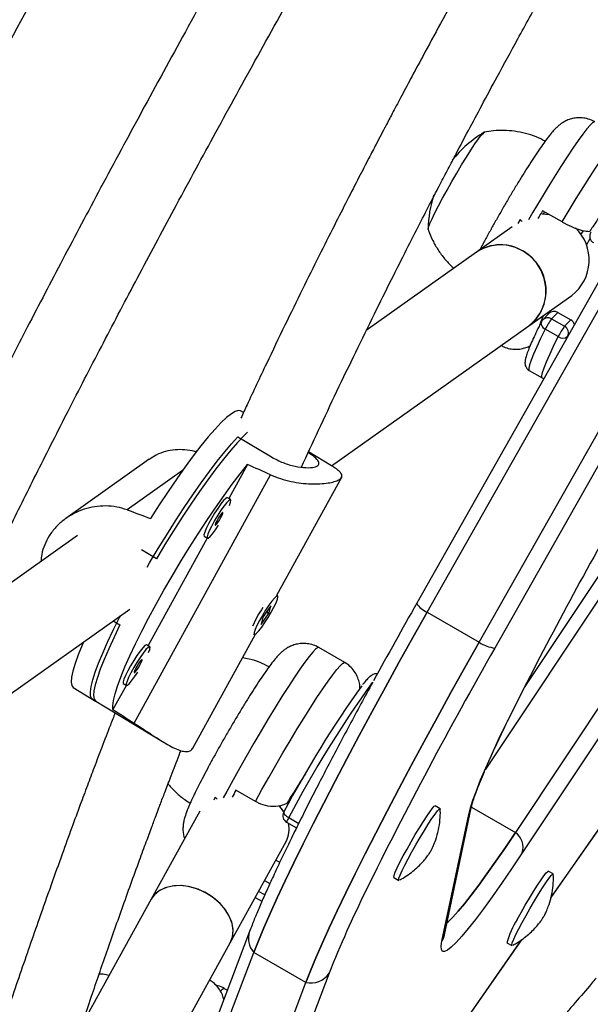
# Model space of a CAD drawing. Extents: x -72 to 532, y -16 to 755.
# Drawn here: x 143 to 148, y 122 to 131 of the extents above; entities that cross this region are included whole.
import ezdxf

# ---------------------------------------------------------------- set-up
doc = ezdxf.new("R2010")
doc.units = 0
doc.header["$LTSCALE"] = 0.125
doc.header["$MEASUREMENT"] = 0
doc.layers.add('CONTOUR', color=7, linetype='CONTINUOUS')

msp = doc.modelspace()

# ---------------------------------------------------------------- linework, layer by layer
at = {"layer": 'CONTOUR'}
for p, q in [((151.0447, 133.371), (146.6818, 125.6565)), ((146.7694, 125.582), (151.1322, 133.2965)), ((147.2019, 125.3323), (151.5647, 133.0468)), ((151.6947, 132.9976), (147.3318, 125.2832)), ((147.8908, 128.8299), (147.7286, 128.9236)), ((147.5425, 128.8513), (147.5226, 128.8166)), ((147.7854, 128.8907), (147.7256, 128.8941)), ((147.4767, 128.789), (147.179, 128.5774)), ((148.048, 128.7253), (148.0688, 128.7564)), ((148.0934, 128.6366), (148.1244, 128.6927)), ((147.179, 128.5774), (146.2629, 127.9266)), ((147.6139, 127.9653), (147.9714, 128.2193)), ((147.7764, 128.0629), (147.7927, 128.0924)), ((147.782, 128.0685), (147.7301, 128.0157)), ((147.8559, 128.0776), (147.804, 128.0248)), ((147.804, 128.0248), (147.9121, 127.9623)), ((147.8559, 128.0776), (147.964, 128.0152)), ((147.9121, 127.9623), (147.964, 128.0152)), ((145.9739, 126.8001), (147.6139, 127.9653)), ((147.8595, 127.8755), (147.7514, 127.9379)), ((147.937, 127.8782), (147.9272, 127.8586)), ((147.9402, 127.8815), (147.937, 127.8782)), ((147.6175, 127.594), (147.7256, 127.5316)), ((145.2413, 127.2432), (145.2168, 127.258)), ((145.1952, 127.0429), (145.4738, 126.8746)), ((149.131, 127.0968), (147.252, 124.2713)), ((148.9771, 127.0619), (147.5759, 124.9549)), ((144.859, 126.9291), (144.8427, 126.9176)), ((145.9733, 126.8009), (145.7822, 126.9164)), ((144.4578, 126.8552), (143.7643, 126.3625)), ((145.2757, 126.8106), (145.1203, 126.5278)), ((149.5634, 126.8471), (147.5034, 123.7494)), ((144.7353, 126.7624), (144.2734, 126.4342)), ((144.331, 124.6595), (145.4662, 126.7263)), ((145.5185, 125.7232), (146.0584, 126.7062)), ((149.62, 126.677), (147.5599, 123.5794)), ((145.1349, 126.519), (145.1084, 126.535)), ((143.8612, 126.2202), (142.954, 125.5757)), ((144.9143, 126.2137), (144.9408, 126.1976)), ((144.9394, 126.1985), (144.4479, 125.3037)), ((144.5169, 126.0271), (144.3924, 126.1023)), ((145.5258, 125.7187), (145.5182, 125.7234)), ((145.4683, 125.6362), (145.4029, 125.5401)), ((145.4546, 125.576), (145.4683, 125.6362)), ((142.7, 124.4741), (144.2961, 125.6081)), ((145.3892, 125.4799), (145.4546, 125.576)), ((145.4353, 125.5877), (145.4546, 125.576)), ((145.4417, 125.5838), (145.4369, 125.575)), ((146.7694, 125.582), (147.2019, 125.3323)), ((144.1582, 125.5101), (144.2143, 125.4763)), ((145.4029, 125.5401), (145.3892, 125.4799)), ((144.8194, 124.4503), (145.3408, 125.3997)), ((145.324, 125.402), (145.3317, 125.3974)), ((144.4625, 125.2948), (144.436, 125.3109)), ((146.0833, 125.1633), (145.867, 125.2882)), ((144.267, 124.9743), (144.1556, 124.7714)), ((144.2419, 124.9895), (144.2684, 124.9735)), ((143.8254, 124.9548), (144.0112, 124.8426)), ((143.9847, 124.8586), (144.5819, 124.4978)), ((147.7989, 123.2043), (148.6042, 124.3605)), ((147.7997, 123.2074), (148.6123, 124.3742)), ((145.3408, 124.007), (145.1786, 124.1006)), ((145.0071, 124.0427), (144.9935, 124.0166)), ((144.8772, 123.9256), (144.4735, 123.1931)), ((145.5772, 123.9194), (145.5764, 123.9181)), ((146.8765, 123.9467), (146.836, 123.9701)), ((146.9131, 122.8977), (147.136, 123.9544)), ((147.1375, 123.9607), (147.5034, 123.7494)), ((145.6, 123.834), (145.6819, 123.7867)), ((145.6174, 123.8724), (145.7005, 123.8244)), ((146.8915, 122.8428), (147.1145, 123.8995)), ((145.1311, 122.8306), (145.5966, 123.675)), ((145.5109, 123.5197), (145.5434, 123.5009)), ((147.8174, 123.4035), (147.7769, 123.4269)), ((145.417, 123.3492), (145.461, 123.3238)), ((146.4918, 123.3739), (146.5323, 123.3505)), ((145.4185, 123.2291), (145.3671, 123.2587)), ((144.4735, 123.1931), (143.8977, 122.1486)), ((145.3393, 123.2084), (145.395, 123.1762)), ((145.2915, 122.9244), (143.9387, 119.3582)), ((145.11, 119.3436), (147.5578, 122.8581)), ((145.1181, 119.3572), (147.5552, 122.8564)), ((142.7201, 118.4566), (145.1311, 122.8306)), ((147.4327, 122.8307), (147.4732, 122.8073)), ((143.9746, 119.1844), (145.3274, 122.7506)), ((145.7599, 122.501), (145.3274, 122.7506)), ((145.9535, 122.5769), (144.6007, 119.0107)), ((144.4071, 118.9347), (145.7599, 122.501)), ((145.1062, 122.436), (145.0845, 122.4486))]:
    msp.add_line(p, q, dxfattribs=at)
at = {"layer": 'CONTOUR', "flags": 128}
for points in [[(148.1634, 129.6633), (148.1592, 129.6639), (148.1453, 129.6562), (148.1246, 129.6364), (148.0974, 129.6048), (148.0641, 129.5619), (148.0251, 129.5082), (147.9811, 129.4446), (147.9326, 129.3718), (147.8804, 129.2909), (147.8251, 129.2032), (147.7675, 129.1097), (147.7084, 129.0118), (147.6487, 128.9108), (147.6126, 128.8489)], [(146.778, 128.7665), (146.7777, 128.7695), (146.7815, 128.7871), (146.7923, 128.8164), (146.8098, 128.8565), (146.8336, 128.9061), (146.8628, 128.9638), (146.8967, 129.0277), (146.9341, 129.096), (146.9739, 129.1666), (147.015, 129.2373), (147.056, 129.3059), (147.0958, 129.3705), (147.133, 129.429), (147.1667, 129.4797), (147.1957, 129.5209), (147.2192, 129.5516), (147.2365, 129.5706), (147.247, 129.5775), (147.2487, 129.5772)], [(146.7781, 128.7661), (146.7777, 128.7695), (146.7815, 128.7871), (146.7923, 128.8164), (146.8098, 128.8565), (146.8336, 128.9061), (146.8628, 128.9638), (146.8967, 129.0277), (146.9341, 129.096), (146.9739, 129.1666), (147.015, 129.2373), (147.056, 129.3059), (147.0958, 129.3705), (147.133, 129.429), (147.1667, 129.4797), (147.1957, 129.5209), (147.2192, 129.5516), (147.2365, 129.5706), (147.2466, 129.5774)], [(147.8908, 128.8299), (147.9502, 128.9296), (148.0087, 129.0257), (148.0654, 129.1168), (148.1194, 129.2016), (148.1701, 129.279), (148.2167, 129.348), (148.2586, 129.4074), (148.2951, 129.4566), (148.3259, 129.4947), (148.3503, 129.5213), (148.3682, 129.5361), (148.3793, 129.5387), (148.3797, 129.5385)], [(147.7362, 128.8943), (147.7373, 128.8964), (147.7462, 128.9134)], [(147.6139, 127.9653), (147.6251, 127.9737), (147.6756, 128.0219), (147.7153, 128.0797), (147.7428, 128.1449), (147.7569, 128.2149), (147.7572, 128.2871), (147.7436, 128.3587), (147.7167, 128.427), (147.6775, 128.4892), (147.6275, 128.5431), (147.5686, 128.5866), (147.503, 128.6179), (147.4334, 128.6359), (147.3624, 128.6399), (147.2926, 128.6298), (147.2269, 128.6058), (147.179, 128.5774)], [(147.7514, 127.9379), (147.713, 127.8596), (147.6804, 127.7899), (147.6539, 127.7297), (147.6339, 127.6797), (147.6206, 127.6407), (147.6142, 127.6131), (147.6148, 127.5973), (147.6175, 127.594)], [(147.7188, 127.9998), (147.7172, 127.9959), (147.7159, 127.9877), (147.7168, 127.979), (147.72, 127.9699), (147.7253, 127.961), (147.7325, 127.9524), (147.7413, 127.9447), (147.7514, 127.9379)], [(147.7255, 127.5316), (147.7229, 127.5349), (147.7223, 127.5507), (147.7287, 127.5783), (147.742, 127.6173), (147.762, 127.6673), (147.7885, 127.7275), (147.8212, 127.7972), (147.8595, 127.8755)], [(145.2168, 127.258), (145.1993, 127.2616), (145.1734, 127.254), (145.1406, 127.2343), (145.1013, 127.2028), (145.0559, 127.1597), (145.0048, 127.1055), (144.9487, 127.0408), (144.888, 126.9663), (144.8235, 126.8827), (144.7559, 126.791), (144.6857, 126.692), (144.6138, 126.5869), (144.5409, 126.4767), (144.4679, 126.3627)], [(144.4392, 125.9561), (144.461, 125.9935), (144.5311, 126.111), (144.6027, 126.2275), (144.6751, 126.3418), (144.7476, 126.4526), (144.8194, 126.5588), (144.8897, 126.6594), (144.9579, 126.7532), (145.0231, 126.8393), (145.0849, 126.9168), (145.1424, 126.9849), (145.1952, 127.0429)], [(145.2751, 127.0797), (145.2424, 127.0482), (145.1918, 126.9946), (145.1362, 126.9307), (145.0762, 126.857), (145.0123, 126.7745), (144.9453, 126.6838), (144.8758, 126.586), (144.8045, 126.482), (144.7323, 126.373), (144.6597, 126.2601), (144.5877, 126.1444), (144.5169, 126.0271)], [(144.1556, 124.7714), (144.1539, 124.8036), (144.1597, 124.8473), (144.1729, 124.9021), (144.1934, 124.9673), (144.221, 125.0423), (144.2554, 125.1264), (144.2962, 125.2185), (144.343, 125.3178), (144.3953, 125.4233), (144.4526, 125.5337), (144.5142, 125.6479), (144.5795, 125.7648), (144.6478, 125.8831), (144.7185, 126.0015), (144.7907, 126.1188), (144.8637, 126.2339), (144.9367, 126.3453), (145.0089, 126.4521), (145.0797, 126.5531), (145.1482, 126.6471), (145.2138, 126.7333), (145.2757, 126.8106)], [(145.1084, 126.535), (145.106, 126.5355), (145.0942, 126.529), (145.0763, 126.511), (145.0536, 126.4828), (145.0278, 126.4466), (145.0007, 126.4051), (144.9744, 126.3612), (144.9509, 126.3184), (144.9318, 126.2797), (144.9187, 126.248), (144.9124, 126.2257), (144.9134, 126.2144), (144.9143, 126.2137)], [(145.1248, 126.47), (145.1346, 126.4972), (145.1372, 126.5141), (145.1325, 126.5195), (145.1208, 126.513), (145.1029, 126.4949), (145.0802, 126.4668), (145.0543, 126.4306), (145.0273, 126.389), (145.001, 126.3452), (144.9774, 126.3023), (144.9584, 126.2636), (144.9452, 126.2319), (144.9389, 126.2096), (144.94, 126.1983), (144.9483, 126.1989), (144.9632, 126.2113), (144.9837, 126.2346), (145.0082, 126.2671), (145.0348, 126.3062)], [(145.0542, 126.37), (145.064, 126.3891), (145.0698, 126.4036), (145.0707, 126.4112), (145.0667, 126.4108), (145.0582, 126.4023), (145.0467, 126.3872), (145.0338, 126.3677), (145.0215, 126.3467), (145.0117, 126.3275), (145.0059, 126.313), (145.005, 126.3054), (145.009, 126.3059), (145.0175, 126.3143), (145.0291, 126.3294), (145.042, 126.349), (145.0542, 126.37)], [(145.3307, 125.4139), (145.3299, 125.3998), (145.3364, 125.3974), (145.3498, 125.4069), (145.369, 125.4276), (145.3927, 125.458), (145.419, 125.4958), (145.4461, 125.5382), (145.4719, 125.5821), (145.4944, 125.6242), (145.5121, 125.6614), (145.5237, 125.691), (145.5281, 125.7107), (145.5253, 125.719), (145.5152, 125.7154), (145.4988, 125.7002), (145.4771, 125.6744), (145.4519, 125.64), (145.4249, 125.5995), (145.3983, 125.5559), (145.3739, 125.5125), (145.3535, 125.4725), (145.3388, 125.4388), (145.3307, 125.4139)], [(143.9847, 124.8586), (143.9779, 124.8647), (143.9694, 124.8859), (143.9683, 124.9188), (143.9745, 124.9629), (143.9881, 125.018), (144.0089, 125.0833), (144.0366, 125.1582), (144.071, 125.242), (144.1117, 125.3337), (144.1583, 125.4324), (144.2103, 125.5371), (144.2183, 125.5528)], [(146.7694, 125.582), (146.6509, 125.3715), (146.5348, 125.1629), (146.4213, 124.957), (146.311, 124.7545), (146.2042, 124.5562), (146.1014, 124.3629), (146.0029, 124.1753), (145.9091, 123.994), (145.8204, 123.8197), (145.737, 123.6532), (145.6593, 123.4949), (145.5876, 123.3456), (145.5222, 123.2057), (145.4632, 123.0758), (145.411, 122.9564), (145.3657, 122.8479), (145.3274, 122.7506)], [(145.3274, 122.7506), (145.3657, 122.8479), (145.411, 122.9564), (145.4632, 123.0758), (145.5222, 123.2057), (145.5876, 123.3456), (145.6593, 123.4949), (145.737, 123.6532), (145.8204, 123.8197), (145.9091, 123.994), (146.0029, 124.1753), (146.1014, 124.3629), (146.2042, 124.5562), (146.311, 124.7545), (146.4213, 124.957), (146.5348, 125.1629), (146.6509, 125.3715), (146.7694, 125.582)], [(144.2143, 125.4763), (144.1645, 125.3739), (144.1203, 125.278), (144.0822, 125.1896), (144.0506, 125.1094), (144.0258, 125.0385), (144.0081, 124.9774), (143.9975, 124.9269), (143.9944, 124.8875), (143.9986, 124.8595), (144.0102, 124.8433), (144.0112, 124.8426)], [(143.9098, 125.3337), (143.8992, 125.3083), (143.8668, 125.2269), (143.8413, 125.1548), (143.823, 125.0927), (143.8121, 125.0412), (143.8086, 125.001), (143.8126, 124.9724), (143.824, 124.9557), (143.8254, 124.9548)], [(144.436, 125.3109), (144.4336, 125.3114), (144.4218, 125.3048), (144.4039, 125.2868), (144.3812, 125.2586), (144.3554, 125.2224), (144.3283, 125.1809), (144.3021, 125.137), (144.2785, 125.0942), (144.2595, 125.0555), (144.2463, 125.0238), (144.24, 125.0015), (144.241, 124.9902), (144.2419, 124.9895)], [(145.7599, 122.501), (145.7981, 122.5982), (145.8435, 122.7067), (145.8957, 122.8261), (145.9547, 122.956), (146.0201, 123.0959), (146.0918, 123.2452), (146.1695, 123.4035), (146.2529, 123.57), (146.3416, 123.7443), (146.4354, 123.9256), (146.5339, 124.1132), (146.6367, 124.3065), (146.7435, 124.5048), (146.8538, 124.7073), (146.9672, 124.9132), (147.0834, 125.1218), (147.2019, 125.3323)], [(147.2019, 125.3323), (147.0834, 125.1218), (146.9672, 124.9132), (146.8538, 124.7073), (146.7435, 124.5048), (146.6367, 124.3065), (146.5339, 124.1132), (146.4354, 123.9256), (146.3416, 123.7443), (146.2529, 123.57), (146.1695, 123.4035), (146.0918, 123.2452), (146.0201, 123.0959), (145.9547, 122.956), (145.8957, 122.8261), (145.8435, 122.7067), (145.7981, 122.5982), (145.7599, 122.501)], [(144.4524, 125.2458), (144.4622, 125.273), (144.4648, 125.2899), (144.4601, 125.2953), (144.4484, 125.2888), (144.4305, 125.2708), (144.4078, 125.2426), (144.3819, 125.2064), (144.3549, 125.1648), (144.3286, 125.121), (144.3051, 125.0782), (144.286, 125.0394), (144.2728, 125.0078), (144.2665, 124.9854), (144.2676, 124.9742), (144.2759, 124.9747), (144.2908, 124.9872), (144.3113, 125.0105), (144.3358, 125.0429), (144.3624, 125.082)], [(145.867, 125.2882), (145.8579, 125.287), (145.8411, 125.2743), (145.8176, 125.2495), (145.7878, 125.2131), (145.7521, 125.1656), (145.711, 125.1077), (145.665, 125.0401), (145.6149, 124.9639), (145.5613, 124.88), (145.5049, 124.7897), (145.4466, 124.6942), (145.3871, 124.5948), (145.3274, 124.4931), (145.2682, 124.3903), (145.2104, 124.2879), (145.1548, 124.1875), (145.1022, 124.0903), (145.0736, 124.0366)], [(144.3818, 125.1458), (144.3916, 125.165), (144.3974, 125.1795), (144.3984, 125.1871), (144.3943, 125.1866), (144.3858, 125.1782), (144.3743, 125.163), (144.3614, 125.1435), (144.3491, 125.1225), (144.3393, 125.1033), (144.3335, 125.0888), (144.3326, 125.0812), (144.3367, 125.0817), (144.3451, 125.0901), (144.3567, 125.1053), (144.3696, 125.1248), (144.3818, 125.1458)], [(145.3408, 124.007), (145.3947, 124.1056), (145.4513, 124.207), (145.5097, 124.3096), (145.5692, 124.412), (145.6288, 124.5128), (145.6878, 124.6105), (145.7453, 124.7039), (145.8006, 124.7915), (145.8528, 124.8722), (145.9012, 124.9448), (145.9451, 125.0084), (145.984, 125.062), (146.0172, 125.1049), (146.0444, 125.1364), (146.0651, 125.1562), (146.0791, 125.1639), (146.0833, 125.1633)], [(147.1145, 123.8995), (147.1282, 123.9529), (147.1494, 124.0188), (147.1781, 124.0967), (147.214, 124.1864), (147.2569, 124.2874), (147.3068, 124.3992), (147.3634, 124.5213), (147.4263, 124.6532), (147.4393, 124.6799)], [(145.579, 123.9158), (145.5575, 123.949), (145.5421, 123.969)], [(145.5764, 123.9181), (145.5756, 123.9157), (145.576, 123.911), (145.5786, 123.9054), (145.5833, 123.8991), (145.5897, 123.8924), (145.5978, 123.8855), (145.6072, 123.8788), (145.6174, 123.8724)], [(146.4918, 123.3739), (146.4905, 123.3769), (146.4936, 123.3918), (146.5037, 123.4181), (146.5203, 123.4548), (146.5428, 123.5004), (146.5702, 123.5531), (146.6015, 123.6106), (146.6354, 123.6706), (146.6704, 123.7307), (146.7051, 123.7884), (146.7382, 123.8413), (146.7682, 123.8873), (146.7939, 123.9245), (146.8143, 123.9513)], [(146.5357, 123.351), (146.5351, 123.3507), (146.5311, 123.3535), (146.5342, 123.3684), (146.5442, 123.3947), (146.5608, 123.4314), (146.5833, 123.477), (146.6108, 123.5297), (146.6421, 123.5872), (146.6759, 123.6472), (146.7109, 123.7073), (146.7457, 123.765), (146.7787, 123.8179), (146.8087, 123.8639), (146.8345, 123.9011), (146.8549, 123.9279)], [(146.8143, 123.9513), (146.8286, 123.9667), (146.836, 123.9701)], [(146.8549, 123.9279), (146.8691, 123.9433), (146.8766, 123.9466), (146.8778, 123.9435)], [(146.9343, 122.9983), (146.9464, 123.0087), (146.9837, 123.0449), (147.0277, 123.0935), (147.0783, 123.154), (147.1352, 123.2263), (147.1981, 123.31), (147.2667, 123.4046), (147.3407, 123.5097), (147.4197, 123.6248), (147.5034, 123.7494)], [(147.5034, 123.7494), (147.4197, 123.6248), (147.3407, 123.5097), (147.2667, 123.4046), (147.1981, 123.31), (147.1352, 123.2263), (147.0783, 123.154), (147.0277, 123.0935), (146.9837, 123.0449), (146.9464, 123.0087), (146.9343, 122.9983)], [(147.5599, 123.5794), (147.4713, 123.4474), (147.3877, 123.3255), (147.3093, 123.2142), (147.2366, 123.114), (147.17, 123.0254), (147.1098, 122.9489), (147.0562, 122.8848), (147.0096, 122.8334), (146.9701, 122.795), (146.938, 122.7697), (146.9133, 122.7577), (146.8963, 122.7591), (146.887, 122.7738), (146.8854, 122.8018), (146.8915, 122.8428)], [(147.5187, 123.0239), (147.5507, 123.0822), (147.585, 123.1425), (147.6201, 123.2022), (147.6545, 123.2589), (147.6869, 123.3103), (147.716, 123.3542), (147.7405, 123.389), (147.7594, 123.413), (147.772, 123.4254), (147.7769, 123.4269)], [(147.5592, 123.0004), (147.5913, 123.0588), (147.6255, 123.1191), (147.6606, 123.1788), (147.6951, 123.2355), (147.7275, 123.2869), (147.7565, 123.3308), (147.781, 123.3655), (147.8, 123.3896), (147.8126, 123.402), (147.8183, 123.4023), (147.8187, 123.4003)], [(145.1311, 122.8306), (145.1354, 122.839), (145.1518, 122.889), (145.1548, 122.9437), (145.1442, 123.001), (145.1204, 123.0588), (145.0845, 123.1148), (145.0377, 123.1668), (144.9818, 123.2128), (144.9191, 123.2512), (144.8518, 123.2803), (144.7827, 123.2991), (144.7143, 123.3069), (144.6493, 123.3033), (144.5902, 123.2886), (144.5392, 123.2632), (144.4983, 123.2282), (144.4735, 123.1931)], [(145.1311, 122.8306), (145.1498, 122.8792), (145.1552, 122.9333), (145.1472, 122.9903), (145.1258, 123.0481), (145.092, 123.1046), (145.0471, 123.1575), (144.9928, 123.2048), (144.9312, 123.2447), (144.8646, 123.2756), (144.7956, 123.2964), (144.7269, 123.3063), (144.661, 123.3049), (144.6006, 123.2922), (144.548, 123.2687), (144.5051, 123.2354), (144.4737, 123.1934), (144.4735, 123.1931)], [(147.4766, 122.8078), (147.4743, 122.807), (147.4721, 122.8129), (147.477, 122.8307), (147.4887, 122.8597), (147.5069, 122.8988), (147.5307, 122.9464), (147.5592, 123.0004)]]:
    msp.add_lwpolyline(points, dxfattribs=at)
at = {"layer": 'CONTOUR'}
for centre, radius, start, end in [((147.7202, 128.7631), 0.9426, 120.38175, 141.90703), ((147.7202, 128.7631), 0.9426, 161.96752, 179.61825), ((159.8808, 121.7434), 14.1149, 149.42328, 149.72544), ((147.7481, 128.5131), 0.369, 307.22537, 46.56786), ((148.1838, 128.7122), 0.0626, 149.23696, 240), ((147.3807, 128.2852), 0.3551, 57.92572, 124.6281), ((147.3844, 128.2608), 0.3742, 307.82652, 60.38526), ((147.7748, 127.9719), 0.0626, 135.53868, 153.47982), ((147.7729, 127.9725), 0.0608, 59.25723, 134.71443), ((148.2517, 127.6942), 0.5565, 143.55149, 154.02141), ((147.8248, 128.0253), 0.0608, 59.25723, 134.71443), ((147.9318, 127.9593), 0.0645, 15.58578, 60.07899), ((148.3598, 127.6317), 0.5565, 143.55149, 154.02141), ((147.8814, 127.9075), 0.0628, 332.19561, 60.72281), ((147.8966, 127.9233), 0.0605, 232.18159, 311.88939), ((175.7032, 110.7041), 31.5305, 150.25005, 153.68865), ((190.5269, 100.8511), 50.3751, 150.49905, 151.34012), ((146.8437, 125.7581), 0.1911, 212.10479, 247.11382), ((146.3258, 125.0129), 1.106, 146.66012, 155.78373), ((147.3749, 125.5934), 0.3132, 236.46656, 262.09295), ((179.4764, 106.9106), 37.0247, 150.24939, 153.78872), ((153.9047, 119.5252), 9.3583, 144.21676, 152.32036), ((153.5546, 119.7224), 9.014, 144.39365, 152.25088), ((154.8204, 118.8859), 10.9617, 151.5933, 151.93915), ((145.6313, 123.8882), 0.0626, 151.39082, 240), ((146.9609, 123.9914), 0.179, 329.12729, 348.01713), ((145.7172, 123.804), 0.121, 145.55655, 165.65359), ((145.4071, 123.7743), 0.2139, 332.34277, 13.81439), ((147.4105, 123.6241), 0.156, 343.32583, 53.45571), ((154.5117, 119.183), 9.2066, 153.68941, 158.36837), ((148.0416, 122.6753), 0.6284, 146.31934, 165.68972), ((145.4508, 122.8668), 0.1694, 160.08288, 223.26008), ((146.7379, 122.9347), 0.179, 329.12725, 348.08114), ((145.8027, 122.6766), 0.1807, 256.29135, 326.55496), ((145.0901, 122.4045), 0.0445, 97.31359, 144.72577)]:
    msp.add_arc(centre, radius, start, end, dxfattribs=at)
for centre, major_axis, ratio, start_param, end_param in [((147.6337, 124.2261), (6.8252, -3.6579), 0.166177, 1.981471, 2.010932), ((141.7535, 127.7783), (7.0992, -2.7729), 0.047382, 5.093691, 5.123152), ((147.6337, 124.2261), (6.8252, -3.6579), 0.166177, 4.268836, 4.298297)]:
    msp.add_ellipse(centre, major_axis=major_axis, ratio=ratio, start_param=start_param, end_param=end_param, dxfattribs=at)
for points, knots in [([(167.8122, 164.8356), (167.6806, 164.7227), (167.2997, 164.3958), (166.6726, 163.8484), (165.9324, 163.1905), (165.1966, 162.524), (164.4653, 161.8491), (163.7386, 161.1658), (163.0166, 160.4743), (162.2994, 159.7747), (161.5872, 159.067), (160.8799, 158.3514), (160.1777, 157.628), (159.4807, 156.8969), (158.7891, 156.1582), (158.1029, 155.4119), (157.4221, 154.6583), (156.747, 153.8974), (156.0775, 153.1293), (155.4139, 152.3541), (154.7561, 151.572), (154.1044, 150.783), (153.4587, 149.9873), (152.8192, 149.185), (152.1859, 148.3761), (151.559, 147.5609), (150.9385, 146.7395), (150.3246, 145.9118), (149.7172, 145.0782), (149.1166, 144.2387), (148.5228, 143.3933), (147.9358, 142.5423), (147.3558, 141.6858), (146.7829, 140.8238), (146.2171, 139.9565), (145.6585, 139.0841), (145.1071, 138.2066), (144.5632, 137.3242), (144.0266, 136.437), (143.4976, 135.5452), (142.9762, 134.6488), (142.4625, 133.748), (141.9565, 132.8429), (141.4583, 131.9337), (140.968, 131.0204), (140.4857, 130.1033), (140.0114, 129.1824), (139.5452, 128.2579), (139.0872, 127.3299), (138.6374, 126.3985), (138.1959, 125.4639), (137.7627, 124.5262), (137.338, 123.5856), (136.9218, 122.6421), (136.5141, 121.696), (136.115, 120.7473), (135.7245, 119.7962), (135.3428, 118.8428), (134.9699, 117.8873), (134.6058, 116.9298), (134.2505, 115.9704), (133.9042, 115.0093), (133.5669, 114.0466), (133.2386, 113.0824), (132.9194, 112.117), (132.6093, 111.1503), (132.3083, 110.1826), (132.0166, 109.2141), (131.7342, 108.2447), (131.461, 107.2748), (131.1972, 106.3043), (130.9428, 105.3336), (130.6978, 104.3626), (130.4622, 103.3916), (130.2361, 102.4206), (130.0195, 101.4499), (129.8125, 100.4795), (129.6152, 99.5096), (129.4719, 98.7711), (129.3943, 98.356), (129.377, 98.2638)], [0, 0, 0, 0, 0.006872, 0.019892, 0.032913, 0.045933, 0.058953, 0.071973, 0.084993, 0.098013, 0.111033, 0.124052, 0.137072, 0.150091, 0.16311, 0.176129, 0.189148, 0.202167, 0.215185, 0.228204, 0.241222, 0.254241, 0.267259, 0.280277, 0.293295, 0.306313, 0.31933, 0.332348, 0.345366, 0.358383, 0.371401, 0.384418, 0.397435, 0.410453, 0.42347, 0.436487, 0.449504, 0.462522, 0.475539, 0.488556, 0.501573, 0.51459, 0.527607, 0.540624, 0.553642, 0.566659, 0.579676, 0.592693, 0.605711, 0.618728, 0.631746, 0.644763, 0.657781, 0.670798, 0.683816, 0.696834, 0.709852, 0.72287, 0.735888, 0.748907, 0.761925, 0.774944, 0.787962, 0.800981, 0.814, 0.827019, 0.840039, 0.853058, 0.866077, 0.879097, 0.892117, 0.905137, 0.918157, 0.931178, 0.944198, 0.957219, 0.970239, 0.98326, 0.996281, 1, 1, 1, 1]), ([(132.0816, 96.7023), (132.2132, 96.8152), (132.5942, 97.142), (133.2213, 97.6894), (133.9615, 98.3473), (134.6973, 99.0139), (135.4286, 99.6888), (136.1553, 100.3721), (136.8773, 101.0635), (137.5944, 101.7632), (138.3067, 102.4708), (139.014, 103.1864), (139.7162, 103.9098), (140.4131, 104.6409), (141.1048, 105.3797), (141.791, 106.1259), (142.4718, 106.8795), (143.1469, 107.6405), (143.8163, 108.4086), (144.48, 109.1838), (145.1377, 109.9659), (145.7895, 110.7549), (146.4352, 111.5506), (147.0747, 112.3529), (147.708, 113.1617), (148.3349, 113.9769), (148.9554, 114.7984), (149.5693, 115.626), (150.1766, 116.4596), (150.7773, 117.2992), (151.3711, 118.1445), (151.958, 118.9955), (152.538, 119.8521), (153.111, 120.7141), (153.6768, 121.5813), (154.2354, 122.4537), (154.7868, 123.3312), (155.3307, 124.2136), (155.8673, 125.1008), (156.3963, 125.9927), (156.9177, 126.8891), (157.4314, 127.7899), (157.9374, 128.695), (158.4356, 129.6042), (158.9259, 130.5174), (159.4082, 131.4346), (159.8825, 132.3555), (160.3487, 133.28), (160.8067, 134.208), (161.2565, 135.1394), (161.698, 136.0739), (162.1312, 137.0116), (162.5559, 137.9523), (162.9721, 138.8957), (163.3798, 139.8419), (163.7789, 140.7905), (164.1693, 141.7416), (164.5511, 142.695), (164.924, 143.6505), (165.2881, 144.6081), (165.6434, 145.5674), (165.9897, 146.5286), (166.327, 147.4913), (166.6553, 148.4554), (166.9745, 149.4209), (167.2846, 150.3875), (167.5855, 151.3552), (167.8773, 152.3238), (168.1597, 153.2931), (168.4329, 154.2631), (168.6967, 155.2335), (168.9511, 156.2043), (169.1961, 157.1753), (169.4317, 158.1463), (169.6578, 159.1172), (169.8743, 160.088), (170.0814, 161.0584), (170.2787, 162.0283), (170.422, 162.7667), (170.4996, 163.1818), (170.5169, 163.274)], [0, 0, 0, 0, 0.006872, 0.019892, 0.032913, 0.045933, 0.058953, 0.071973, 0.084993, 0.098013, 0.111033, 0.124052, 0.137072, 0.150091, 0.16311, 0.176129, 0.189148, 0.202167, 0.215185, 0.228204, 0.241222, 0.254241, 0.267259, 0.280277, 0.293295, 0.306313, 0.31933, 0.332348, 0.345366, 0.358383, 0.371401, 0.384418, 0.397435, 0.410453, 0.42347, 0.436487, 0.449504, 0.462522, 0.475539, 0.488556, 0.501573, 0.51459, 0.527607, 0.540624, 0.553642, 0.566659, 0.579676, 0.592693, 0.605711, 0.618728, 0.631746, 0.644763, 0.657781, 0.670798, 0.683816, 0.696834, 0.709852, 0.72287, 0.735888, 0.748907, 0.761925, 0.774944, 0.787962, 0.800981, 0.814, 0.827019, 0.840039, 0.853058, 0.866077, 0.879097, 0.892117, 0.905137, 0.918157, 0.931178, 0.944198, 0.957219, 0.970239, 0.98326, 0.996281, 1, 1, 1, 1]), ([(131.7148, 97.8288), (131.746, 97.9953), (131.8368, 98.4791), (131.9944, 99.2808), (132.1907, 100.234), (132.3966, 101.1879), (132.6119, 102.1422), (132.8366, 103.0968), (133.0708, 104.0516), (133.3143, 105.0064), (133.5671, 105.961), (133.8293, 106.9154), (134.1006, 107.8694), (134.3812, 108.8229), (134.671, 109.7757), (134.9699, 110.7276), (135.2779, 111.6786), (135.5949, 112.6284), (135.9209, 113.577), (136.2559, 114.5242), (136.5998, 115.4699), (136.9525, 116.4138), (137.314, 117.356), (137.6843, 118.2962), (138.0632, 119.2342), (138.4508, 120.1701), (138.8469, 121.1036), (139.2516, 122.0345), (139.6647, 122.9628), (140.0862, 123.8883), (140.5161, 124.8108), (140.9542, 125.7303), (141.4005, 126.6465), (141.855, 127.5594), (142.3175, 128.4689), (142.788, 129.3747), (143.2665, 130.2767), (143.7528, 131.1749), (144.2469, 132.069), (144.7487, 132.959), (145.2582, 133.8447), (145.7752, 134.726), (146.2997, 135.6027), (146.8316, 136.4747), (147.3708, 137.3419), (147.9173, 138.2042), (148.471, 139.0614), (149.0317, 139.9134), (149.5995, 140.7601), (150.1741, 141.6013), (150.7556, 142.437), (151.3438, 143.2669), (151.9387, 144.091), (152.5402, 144.9092), (153.1481, 145.7213), (153.7624, 146.5272), (154.383, 147.3269), (155.0098, 148.12), (155.6427, 148.9067), (156.2816, 149.6866), (156.9264, 150.4598), (157.577, 151.2261), (158.2334, 151.9854), (158.8954, 152.7376), (159.5629, 153.4825), (160.2358, 154.2201), (160.9141, 154.9503), (161.5976, 155.6728), (162.2862, 156.3878), (162.9798, 157.0949), (163.6783, 157.7942), (164.3816, 158.4855), (165.0896, 159.1687), (165.8023, 159.8437), (166.5194, 160.5104), (167.2409, 161.1688), (167.9667, 161.8186), (168.6721, 162.439), (169.1374, 162.839), (169.3578, 163.0285)], [0, 0, 0, 0, 0.006867, 0.019949, 0.033032, 0.046115, 0.059197, 0.07228, 0.085364, 0.098447, 0.111531, 0.124614, 0.137698, 0.150782, 0.163866, 0.17695, 0.190035, 0.203119, 0.216204, 0.229288, 0.242373, 0.255458, 0.268543, 0.281629, 0.294714, 0.3078, 0.320885, 0.333971, 0.347056, 0.360142, 0.373228, 0.386314, 0.3994, 0.412486, 0.425572, 0.438658, 0.451745, 0.464831, 0.477917, 0.491003, 0.504089, 0.517176, 0.530262, 0.543348, 0.556434, 0.56952, 0.582607, 0.595693, 0.608779, 0.621865, 0.63495, 0.648036, 0.661122, 0.674208, 0.687293, 0.700378, 0.713464, 0.726549, 0.739634, 0.752719, 0.765804, 0.778888, 0.791973, 0.805057, 0.818142, 0.831226, 0.84431, 0.857393, 0.870477, 0.883561, 0.896644, 0.909727, 0.92281, 0.935893, 0.948975, 0.962058, 0.97514, 0.988222, 1, 1, 1, 1]), ([(151.0525, 140.6516), (150.9715, 140.5383), (150.7488, 140.2268), (150.3811, 139.6972), (149.9413, 139.0515), (149.4796, 138.3576), (148.9999, 137.6204), (148.5093, 136.8494), (148.0177, 136.0593), (147.5281, 135.2556), (146.9894, 134.3531), (146.4033, 133.3487), (145.7711, 132.2402), (145.2233, 131.2595), (144.7642, 130.4262), (144.3999, 129.758), (144.0593, 129.1253), (143.7424, 128.5282), (143.449, 127.9666), (143.1834, 127.4496), (142.9442, 126.976), (142.7278, 126.5399), (142.5199, 126.1135), (142.3121, 125.6784), (142.1162, 125.2612), (141.9931, 124.9883), (141.9389, 124.8682)], [0, 0, 0, 0, 0.0233783, 0.064296, 0.107595, 0.1532684, 0.2022056, 0.2525166, 0.3032796, 0.3545167, 0.4062441, 0.4747374, 0.5440906, 0.6142869, 0.6580411, 0.6995357, 0.7387679, 0.7757373, 0.8104458, 0.8428958, 0.8714257, 0.8979534, 0.923336, 0.9499639, 0.9779808, 1, 1, 1, 1]), ([(142.4416, 124.4651), (142.5122, 124.6223), (142.6555, 124.9417), (142.8761, 125.414), (143.0962, 125.8756), (143.3178, 126.3302), (143.5507, 126.799), (143.8048, 127.3005), (144.0764, 127.8265), (144.3648, 128.3756), (144.6694, 128.9463), (144.9953, 129.548), (145.3422, 130.1806), (145.7796, 130.97), (146.3021, 131.9004), (146.9052, 132.9548), (147.5099, 133.992), (148.0427, 134.8869), (148.5015, 135.6436), (148.8851, 136.267), (149.2697, 136.8823), (149.6523, 137.4843), (150.0609, 138.1156), (150.4895, 138.7636), (150.9349, 139.4191), (151.3182, 139.9707), (151.5552, 140.3002), (151.6482, 140.4296)], [0, 0, 0, 0, 0.0284583, 0.0578568, 0.0857029, 0.1123551, 0.1406458, 0.1711803, 0.2039611, 0.236925, 0.27188, 0.308816, 0.3477163, 0.3885584, 0.454661, 0.5199676, 0.5845044, 0.6483053, 0.6880513, 0.7275344, 0.7667669, 0.8057044, 0.8434603, 0.8893146, 0.9326896, 0.9735754, 1, 1, 1, 1]), ([(150.6854, 136.64), (150.6734, 136.6233), (150.4917, 136.3683), (150.1514, 135.8718), (149.6722, 135.1563), (149.2233, 134.4626), (148.8024, 133.7933), (148.4083, 133.1492), (148.0335, 132.5207), (147.7196, 131.9812), (147.4613, 131.5286), (147.2547, 131.1615), (147.0616, 130.8135), (146.8882, 130.4971), (146.7475, 130.2372), (146.6366, 130.0305), (146.5521, 129.8718), (146.4831, 129.7414), (146.4293, 129.6392), (146.385, 129.5548), (146.3382, 129.4652), (146.2769, 129.3475), (146.1963, 129.1916), (146.1006, 129.0051), (145.9896, 128.7865), (145.8655, 128.5396), (145.7283, 128.2628), (145.5824, 127.964), (145.4285, 127.643), (145.3066, 127.3853), (145.2372, 127.2345), (145.2205, 127.1982)], [0, 0, 0, 0, 0.005748, 0.087456, 0.166669, 0.243415, 0.314393, 0.383157, 0.449719, 0.514086, 0.553425, 0.591899, 0.629063, 0.662104, 0.690524, 0.709891, 0.726311, 0.739783, 0.750305, 0.757968, 0.765904, 0.778037, 0.794367, 0.814082, 0.835633, 0.861807, 0.890219, 0.920869, 0.953754, 0.988872, 1, 1, 1, 1]), ([(145.7237, 126.7901), (145.7707, 126.8921), (145.8678, 127.1026), (146.0185, 127.4218), (146.1737, 127.7449), (146.325, 128.0546), (146.4662, 128.3391), (146.5923, 128.5895), (146.7022, 128.8054), (146.7954, 128.9869), (146.874, 129.1385), (146.9433, 129.2715), (147.0214, 129.4205), (147.1143, 129.5964), (147.2281, 129.81), (147.3647, 130.0638), (147.5303, 130.3678), (147.7278, 130.7253), (147.9515, 131.1243), (148.2022, 131.5641), (148.479, 132.0407), (148.7822, 132.5529), (149.112, 133.0981), (149.4637, 133.6665), (149.8917, 134.3422), (150.3915, 135.1064), (150.8782, 135.8284), (151.1802, 136.255), (151.2878, 136.407)], [0, 0, 0, 0, 0.030698, 0.06335, 0.096106, 0.128083, 0.156772, 0.182014, 0.203803, 0.222135, 0.237004, 0.249804, 0.262503, 0.282283, 0.303288, 0.327542, 0.359676, 0.396176, 0.437032, 0.482235, 0.531775, 0.584639, 0.641662, 0.702526, 0.764006, 0.856712, 0.948934, 1, 1, 1, 1]), ([(148.1633, 129.6629), (148.1622, 129.6637), (148.1459, 129.6753), (148.1101, 129.6877), (148.0597, 129.698), (148.0119, 129.6975), (147.9687, 129.6895), (147.931, 129.676), (147.8992, 129.6591), (147.8729, 129.6408), (147.8501, 129.6215), (147.8274, 129.599), (147.8002, 129.5682), (147.7681, 129.5275), (147.7292, 129.4739), (147.688, 129.4139), (147.6432, 129.3461), (147.5966, 129.2733), (147.5484, 129.1959), (147.4989, 129.1146), (147.4489, 129.0305), (147.399, 128.9449), (147.3507, 128.8604), (147.3174, 128.8008), (147.2923, 128.7554), (147.2669, 128.709), (147.2361, 128.652), (147.2155, 128.6124), (147.208, 128.5981)], [0, 0, 0, 0, 0.0022459, 0.0328087, 0.0609123, 0.0871177, 0.1117939, 0.1351795, 0.157645, 0.1803279, 0.2050152, 0.2350108, 0.2772025, 0.3397676, 0.3951055, 0.4535503, 0.5091588, 0.5635276, 0.6172735, 0.6706743, 0.723881, 0.7769887, 0.8300675, 0.8804153, 0.8885335, 0.9164316, 0.9697048, 1, 1, 1, 1]), ([(147.7506, 129.5027), (147.7258, 129.5151), (147.6729, 129.5417), (147.5872, 129.5687), (147.4974, 129.5866), (147.4088, 129.5931), (147.3236, 129.5905), (147.269, 129.581), (147.2426, 129.5765)], [0, 0, 0, 0, 0.158604, 0.338473, 0.513006, 0.682467, 0.846945, 1, 1, 1, 1]), ([(148.2456, 128.9342), (148.2342, 128.9185), (148.2028, 128.875), (148.1589, 128.8109), (148.1272, 128.7631), (148.118, 128.7492)], [0, 0, 0, 0, 0.285826, 0.791769, 1, 1, 1, 1]), ([(147.56, 128.833), (147.5572, 128.8352), (147.5504, 128.8406), (147.5454, 128.8473), (147.5425, 128.8513)], [0, 0, 0, 0, 0.415204, 1, 1, 1, 1]), ([(148.118, 128.7492), (148.1006, 128.7507), (148.0657, 128.7539), (147.9925, 128.7785), (147.9315, 128.807), (147.8989, 128.8253), (147.8908, 128.8299)], [0, 0, 0, 0, 0.3090289, 0.6191289, 0.9042587, 1, 1, 1, 1]), ([(146.7784, 128.7666), (146.7791, 128.7641), (146.788, 128.7329), (146.8146, 128.6756), (146.8585, 128.5961), (146.9137, 128.5229), (146.9587, 128.472), (146.9873, 128.4486), (146.9921, 128.4447)], [0, 0, 0, 0, 0.019325, 0.249308, 0.481963, 0.716372, 0.951934, 1, 1, 1, 1]), ([(147.7353, 128.0516), (147.7268, 128.0305), (147.7155, 128.0027), (147.7096, 127.9831), (147.7082, 127.9784)], [0, 0, 0, 0, 0.759793, 1, 1, 1, 1]), ([(147.7188, 127.9998), (147.7123, 127.9867), (147.6933, 127.9483), (147.6654, 127.8901), (147.6372, 127.8283), (147.6145, 127.7747), (147.5973, 127.7291), (147.5871, 127.6954), (147.5825, 127.6702), (147.5821, 127.6489), (147.5876, 127.6268), (147.5992, 127.6061), (147.6127, 127.5983), (147.6181, 127.5952)], [0, 0, 0, 0, 0.066499, 0.193695, 0.321336, 0.449868, 0.580204, 0.71497, 0.809828, 0.878584, 0.92513, 0.970275, 1, 1, 1, 1]), ([(147.3793, 127.8058), (147.3879, 127.8005), (147.4117, 127.7857), (147.4552, 127.7739), (147.5046, 127.7687), (147.5503, 127.7729), (147.5914, 127.7836), (147.6142, 127.7943), (147.6254, 127.7996)], [0, 0, 0, 0, 0.113463, 0.315691, 0.502549, 0.677739, 0.843205, 1, 1, 1, 1]), ([(147.7259, 127.533), (147.7285, 127.5307), (147.7326, 127.5272), (147.7376, 127.5267), (147.7394, 127.5265)], [0, 0, 0, 0, 0.630689, 1, 1, 1, 1]), ([(144.8497, 126.9152), (144.8455, 126.9167), (144.8132, 126.9278), (144.7532, 126.9351), (144.6712, 126.9362), (144.5918, 126.9214), (144.5194, 126.8954), (144.4775, 126.8669), (144.4586, 126.8541)], [0, 0, 0, 0, 0.0307477, 0.2320512, 0.4272096, 0.6275138, 0.8319895, 1, 1, 1, 1]), ([(145.4738, 126.8746), (145.506, 126.8574), (145.5703, 126.823), (145.6727, 126.794), (145.7644, 126.7825), (145.8338, 126.7878), (145.8703, 126.8062), (145.8697, 126.8351), (145.8393, 126.8696), (145.7983, 126.8983), (145.7798, 126.9112)], [0, 0, 0, 0, 0.126967, 0.25384, 0.383117, 0.514074, 0.642476, 0.768181, 0.89501, 1, 1, 1, 1]), ([(145.4662, 126.7263), (145.494, 126.7149), (145.5505, 126.6919), (145.6371, 126.6697), (145.7223, 126.6556), (145.8036, 126.6495), (145.8798, 126.6501), (145.9458, 126.6568), (145.9993, 126.6683), (146.0363, 126.683), (146.0575, 126.7003), (146.0631, 126.7189), (146.0545, 126.7395), (146.0317, 126.7621), (146.0042, 126.7823), (145.9805, 126.7962), (145.9731, 126.8006)], [0, 0, 0, 0, 0.073685, 0.149646, 0.223287, 0.29887, 0.376027, 0.455488, 0.531146, 0.609325, 0.679885, 0.752572, 0.822037, 0.893321, 0.966657, 1, 1, 1, 1]), ([(144.2734, 126.4342), (144.2448, 126.4431), (144.1868, 126.4612), (144.0958, 126.4687), (144.0043, 126.4621), (143.9146, 126.4407), (143.8275, 126.4043), (143.7481, 126.354), (143.679, 126.291), (143.6248, 126.2204), (143.5858, 126.1434), (143.5626, 126.0712), (143.5583, 126.0237), (143.5566, 126.0038)], [0, 0, 0, 0, 0.091555, 0.185937, 0.277437, 0.37135, 0.467219, 0.565951, 0.659956, 0.757095, 0.844766, 0.935081, 1, 1, 1, 1]), ([(145.867, 125.2874), (145.8648, 125.2889), (145.8475, 125.301), (145.8106, 125.3135), (145.7604, 125.3231), (145.7128, 125.3221), (145.67, 125.3137), (145.6326, 125.2999), (145.6011, 125.2829), (145.575, 125.2646), (145.5524, 125.2452), (145.5295, 125.2223), (145.5024, 125.1913), (145.4702, 125.1502), (145.4315, 125.0968), (145.3901, 125.0366), (145.3453, 124.9686), (145.2987, 124.8957), (145.2504, 124.8181), (145.2009, 124.7367), (145.1509, 124.6526), (145.1009, 124.5669), (145.0519, 124.481), (145.0044, 124.3959), (144.9592, 124.3131), (144.9169, 124.2337), (144.8787, 124.1597), (144.8543, 124.1108), (144.8367, 124.0748), (144.8193, 124.0384), (144.7958, 123.9872), (144.772, 123.9305), (144.7556, 123.8853), (144.745, 123.8452), (144.7392, 123.8113), (144.7372, 123.7754), (144.7397, 123.7361), (144.7475, 123.7095), (144.7512, 123.6969)], [0, 0, 0, 0, 0.002965, 0.023975, 0.04331, 0.061353, 0.07835, 0.094466, 0.109972, 0.125702, 0.142904, 0.163968, 0.193921, 0.236397, 0.274562, 0.31485, 0.353244, 0.390802, 0.427938, 0.464841, 0.501611, 0.538316, 0.575001, 0.611703, 0.64846, 0.685325, 0.722377, 0.758139, 0.763933, 0.783417, 0.82215, 0.862283, 0.907068, 0.932364, 0.949837, 0.967121, 0.984506, 1, 1, 1, 1]), ([(145.4542, 125.1276), (145.4294, 125.1399), (145.3765, 125.1663), (145.3017, 125.191), (145.2519, 125.1999), (145.2329, 125.2032)], [0, 0, 0, 0, 0.353455, 0.754341, 1, 1, 1, 1]), ([(146.2104, 124.9506), (146.2104, 124.954), (146.2104, 124.9702), (146.2043, 125.0043), (146.189, 125.0492), (146.1635, 125.0936), (146.128, 125.1319), (146.1, 125.1558), (146.0832, 125.1632), (146.0826, 125.1635)], [0, 0, 0, 0, 0.046017, 0.220942, 0.405812, 0.5977, 0.79397, 0.992415, 1, 1, 1, 1]), ([(146.3556, 125.0693), (146.3518, 125.0698), (146.3398, 125.0713), (146.324, 125.0657), (146.3081, 125.0581), (146.2918, 125.0459), (146.2719, 125.0268), (146.2513, 125.0038), (146.2354, 124.9835), (146.2305, 124.9773)], [0, 0, 0, 0, 0.041466, 0.132453, 0.237228, 0.378405, 0.607012, 0.880272, 1, 1, 1, 1]), ([(146.3167, 124.9998), (146.3167, 124.9997), (146.283, 124.9384), (146.2181, 124.8185), (146.1227, 124.6411), (146.0309, 124.4681), (145.9426, 124.2998), (145.8583, 124.1367), (145.778, 123.9794), (145.7022, 123.8282), (145.631, 123.6837), (145.5646, 123.5463), (145.5033, 123.4163), (145.4471, 123.2941), (145.3963, 123.18), (145.3511, 123.0742), (145.3166, 122.9897), (145.2983, 122.9422), (145.2915, 122.9244)], [0, 0, 0, 0, 0.0001044, 0.0681556, 0.1362229, 0.2043107, 0.272424, 0.3405693, 0.4087546, 0.4769906, 0.5452911, 0.6136749, 0.682168, 0.7508076, 0.819648, 0.8887722, 0.9583127, 1, 1, 1, 1]), ([(144.1738, 124.7443), (144.1606, 124.7104), (144.1231, 124.6144), (144.065, 124.4626), (144.0013, 124.295), (143.9417, 124.1361), (143.8798, 123.9698), (143.8097, 123.7791), (143.729, 123.5569), (143.6381, 123.3032), (143.5204, 122.97), (143.38, 122.565), (143.2222, 122.0999), (143.0669, 121.6332), (142.9151, 121.1685), (142.7665, 120.7063), (142.6409, 120.3102), (142.5375, 119.981), (142.458, 119.7267), (142.3858, 119.4948), (142.323, 119.2925), (142.2694, 119.1198), (142.225, 118.9763), (142.1891, 118.8605), (142.1575, 118.7583), (142.1238, 118.6495), (142.0822, 118.5154), (142.031, 118.3505), (141.9725, 118.1625), (141.9098, 117.962), (141.817, 117.6668), (141.6946, 117.2844), (141.58, 116.931), (141.515, 116.741), (141.5013, 116.7012)], [0, 0, 0, 0, 0.011701, 0.033024, 0.052393, 0.069658, 0.088061, 0.110113, 0.135894, 0.1654, 0.198627, 0.252494, 0.307786, 0.363385, 0.419297, 0.475527, 0.53208, 0.565561, 0.598323, 0.627662, 0.653371, 0.675449, 0.693899, 0.70872, 0.720286, 0.733653, 0.751199, 0.772925, 0.798749, 0.825967, 0.853255, 0.917842, 0.982788, 1, 1, 1, 1]), ([(144.331, 124.6595), (144.3562, 124.6434), (144.4074, 124.6106), (144.4798, 124.5627), (144.5483, 124.5182), (144.6117, 124.4794), (144.6703, 124.4481), (144.7214, 124.4278), (144.7646, 124.4199), (144.7961, 124.4267), (144.8144, 124.4386), (144.8188, 124.4509), (144.8195, 124.4531)], [0, 0, 0, 0, 0.105951, 0.215173, 0.32106, 0.42974, 0.540683, 0.654939, 0.763725, 0.876138, 0.977595, 1, 1, 1, 1]), ([(147.136, 123.9544), (147.1371, 123.9595), (147.14, 123.9724), (147.1488, 124.0034), (147.1635, 124.0485), (147.1843, 124.1059), (147.2113, 124.175), (147.2447, 124.2553), (147.2842, 124.3459), (147.3294, 124.4461), (147.3809, 124.5562), (147.42, 124.6384), (147.4433, 124.686), (147.4461, 124.6916)], [0, 0, 0, 0, 0.0579832, 0.1455892, 0.2396183, 0.339392, 0.442996, 0.5491043, 0.6568432, 0.7656594, 0.8752036, 0.9852521, 1, 1, 1, 1]), ([(142.0057, 116.2577), (142.0271, 116.3198), (142.0827, 116.4813), (142.1684, 116.7379), (142.2594, 117.0141), (142.3323, 117.2384), (142.3921, 117.4237), (142.4442, 117.5858), (142.5012, 117.7644), (142.5553, 117.9347), (142.6054, 118.0928), (142.6502, 118.2346), (142.6958, 118.3791), (142.7384, 118.5149), (142.7756, 118.6333), (142.8044, 118.7252), (142.8253, 118.7918), (142.8408, 118.8416), (142.8597, 118.9018), (142.8868, 118.9884), (142.927, 119.117), (142.9791, 119.2837), (143.0444, 119.4925), (143.1233, 119.7446), (143.2168, 120.0425), (143.326, 120.3891), (143.45, 120.7796), (143.5897, 121.2151), (143.7253, 121.6312), (143.8536, 122.0185), (143.9711, 122.3675), (144.0975, 122.7354), (144.2329, 123.1211), (144.3463, 123.4356), (144.4295, 123.6621), (144.4752, 123.7855), (144.5103, 123.8795), (144.5355, 123.9464), (144.5613, 124.0149), (144.5951, 124.1041), (144.6455, 124.2358), (144.6884, 124.3473), (144.7156, 124.4168), (144.7207, 124.4297)], [0, 0, 0, 0, 0.026911, 0.069894, 0.108057, 0.141403, 0.161135, 0.18237, 0.205878, 0.231658, 0.249024, 0.267286, 0.286444, 0.304483, 0.319053, 0.331376, 0.33924, 0.344173, 0.350117, 0.361906, 0.376686, 0.398181, 0.423911, 0.453875, 0.490673, 0.532329, 0.578847, 0.630225, 0.68646, 0.724772, 0.765042, 0.807263, 0.851427, 0.897121, 0.914416, 0.92837, 0.938984, 0.94626, 0.951023, 0.962192, 0.976498, 0.995637, 1, 1, 1, 1]), ([(145.7567, 124.2371), (145.7364, 124.2057), (145.6932, 124.1385), (145.6409, 124.055), (145.6102, 124.0045), (145.6012, 123.9898)], [0, 0, 0, 0, 0.383721, 0.820312, 1, 1, 1, 1]), ([(144.6142, 124.154), (144.6155, 124.1522), (144.635, 124.1256), (144.6809, 124.0809), (144.7409, 124.0279), (144.7829, 124.0023), (144.7987, 123.9928)], [0, 0, 0, 0, 0.0271, 0.401017, 0.776106, 1, 1, 1, 1]), ([(145.0215, 124.0258), (145.0197, 124.0273), (145.0139, 124.0321), (145.0099, 124.0384), (145.0071, 124.0427)], [0, 0, 0, 0, 0.316532, 1, 1, 1, 1]), ([(145.6012, 123.9898), (145.5782, 123.9806), (145.5321, 123.9623), (145.4474, 123.9649), (145.3818, 123.9847), (145.349, 124.0025), (145.3408, 124.007)], [0, 0, 0, 0, 0.3090289, 0.6191289, 0.9042587, 1, 1, 1, 1]), ([(146.5404, 123.3542), (146.5454, 123.3567), (146.5706, 123.369), (146.6115, 123.3962), (146.6615, 123.4341), (146.704, 123.4733), (146.7389, 123.5108), (146.7655, 123.5437), (146.7836, 123.5691), (146.7934, 123.5841), (146.798, 123.5917), (146.8003, 123.5958), (146.8034, 123.6014), (146.8102, 123.6143), (146.8241, 123.6438), (146.8448, 123.6968), (146.865, 123.7693), (146.8764, 123.8507), (146.8801, 123.9075), (146.8777, 123.936), (146.8775, 123.939)], [0, 0, 0, 0, 0.023488, 0.116462, 0.203748, 0.284318, 0.35655, 0.41728, 0.461173, 0.488052, 0.497622, 0.501921, 0.507236, 0.526726, 0.568968, 0.645482, 0.764519, 0.881173, 0.987361, 1, 1, 1, 1]), ([(147.4813, 122.8112), (147.4915, 122.8165), (147.5213, 122.8319), (147.566, 122.8626), (147.6141, 122.901), (147.6547, 122.94), (147.6876, 122.9767), (147.7118, 123.0078), (147.728, 123.0311), (147.7358, 123.0433), (147.7398, 123.05), (147.7419, 123.0537), (147.7482, 123.0652), (147.7608, 123.091), (147.7811, 123.1408), (147.8015, 123.2077), (147.8154, 123.287), (147.8207, 123.351), (147.8185, 123.3872), (147.8179, 123.3967)], [0, 0, 0, 0, 0.047781, 0.139274, 0.224855, 0.303384, 0.372976, 0.429811, 0.46887, 0.49223, 0.497922, 0.502764, 0.50948, 0.559109, 0.62626, 0.734215, 0.849413, 0.960556, 1, 1, 1, 1]), ([(146.9106, 122.8839), (146.9106, 122.8837), (146.9105, 122.883), (146.9114, 122.8895), (146.9127, 122.8961), (146.9131, 122.8977)], [0, 0, 0, 0, 0.238871, 0.808903, 1, 1, 1, 1]), ([(148.1737, 122.536), (148.161, 122.5209), (148.1037, 122.4528), (148.0222, 122.3577), (147.9315, 122.2524), (147.865, 122.1758), (147.8028, 122.1046), (147.7409, 122.0341), (147.6693, 121.953), (147.578, 121.8503), (147.4269, 121.6819), (147.2289, 121.4645), (146.9973, 121.2146), (146.7952, 120.9993), (146.6266, 120.8209), (146.4959, 120.683), (146.3923, 120.5737), (146.3121, 120.489), (146.2404, 120.4133), (146.1618, 120.3302), (146.0617, 120.2242), (145.9388, 120.0938), (145.7969, 119.9427), (145.646, 119.7812), (145.4929, 119.6167), (145.2372, 119.3405), (144.8808, 118.9508), (144.4302, 118.4479), (143.9809, 117.9347), (143.5402, 117.4189), (143.1304, 116.9282), (142.8791, 116.6175), (142.7631, 116.4741)], [0, 0, 0, 0, 0.006739, 0.030433, 0.042826, 0.054445, 0.065289, 0.07536, 0.086754, 0.102599, 0.122931, 0.165255, 0.205111, 0.242322, 0.26914, 0.291712, 0.309498, 0.322491, 0.333127, 0.346726, 0.363477, 0.385546, 0.411357, 0.438502, 0.465835, 0.493357, 0.576387, 0.661114, 0.747022, 0.837198, 0.924899, 1, 1, 1, 1]), ([(144.1239, 122.5589), (144.107, 122.5629), (144.0799, 122.5693), (144.052, 122.5708), (144.0416, 122.5713)], [0, 0, 0, 0, 0.622755, 1, 1, 1, 1]), ([(145.0766, 122.3579), (145.0755, 122.3634), (145.0717, 122.3841), (145.0559, 122.4206), (145.028, 122.4634), (144.9942, 122.4986), (144.9676, 122.5146), (144.9561, 122.5215)], [0, 0, 0, 0, 0.084331, 0.319902, 0.563402, 0.811587, 1, 1, 1, 1]), ([(145.0847, 122.4479), (145.0834, 122.4488), (145.067, 122.4605), (145.0425, 122.4702), (145.0192, 122.4742), (145.014, 122.4751)], [0, 0, 0, 0, 0.061968, 0.79389, 1, 1, 1, 1])]:
    msp.add_open_spline(points, degree=3, knots=knots, dxfattribs=at)

doc.saveas('drawing.dxf')
